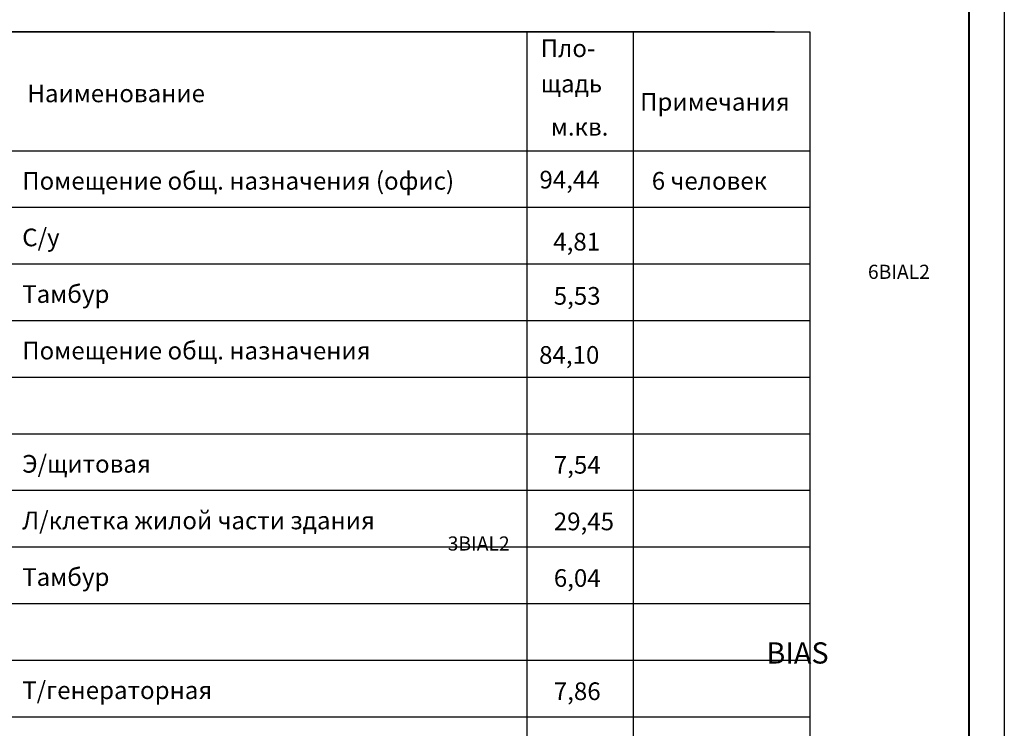
# Model space of a CAD drawing. Units: millimetres. Extents: x 1258245 to 2056017, y -1091049 to -1031649.
# Drawn here: x 1615122 to 1629045, y -1069833 to -1059818 of the extents above; entities that cross this region are included whole.
import ezdxf

# ---------------------------------------------------------------- set-up
doc = ezdxf.new("R2010")
doc.units = ezdxf.units.MM
doc.layers.add('0.25', color=7, linetype='Continuous')
doc.layers.add('Format', color=7, linetype='Continuous', true_color=0x000000)
doc.layers.add('текст', color=7, linetype='Continuous', lineweight=25)
doc.styles.get("Standard").update_dxf_attribs({"font": 'ARIAL.TTF'})
doc.styles.add('ПБМс', font='ARIAL.TTF', dxfattribs={"height": 350})

msp = doc.modelspace()

# ---------------------------------------------------------------- linework, layer by layer
at = {"layer": 'Format', "color": 7}
msp.add_lwpolyline([(1569645, -1049049), (1629045, -1049049), (1629045, -1091049), (1569645, -1091049)], close=True, dxfattribs=at)
at = {"layer": 'Format', "color": 7, "lineweight": 40}
msp.add_lwpolyline([(1571645, -1049549), (1628545, -1049549), (1628545, -1090549), (1571645, -1090549)], close=True, dxfattribs=at)
at = {"layer": 'текст'}
for p, q in [((1625795, -1059990), (1613295, -1059990)), ((1626295, -1062474), (1613295, -1062474)), ((1626295, -1063274), (1613295, -1063274)), ((1626295, -1064074), (1613295, -1064074)), ((1626295, -1064874), (1613295, -1064874)), ((1626295, -1065674), (1613295, -1065674)), ((1626295, -1066474), (1613295, -1066474)), ((1626295, -1067274), (1613295, -1067274)), ((1626295, -1068074), (1613295, -1068074)), ((1626295, -1068874), (1613295, -1068874)), ((1626295, -1069674), (1613295, -1069674))]:
    msp.add_line(p, q, dxfattribs=at)
at = {"layer": 'текст', "lineweight": 30}
for p, q in [((1613295, -1059990), (1626295, -1059990)), ((1622295, -1059990), (1622295, -1081674)), ((1623795, -1059990), (1623795, -1081674)), ((1626295, -1059990), (1626295, -1081674)), ((1626295, -1061674), (1613295, -1061674))]:
    msp.add_line(p, q, dxfattribs=at)

# ---------------------------------------------------------------- texts
at = {"layer": '0.25', "ltscale": 200, "char_height": 200, "width": 1056.33, "attachment_point": 1}
for s, insert in [('\\pi162.54;{\\fArial Narrow|b0|i0|c0|p34;6BIAL2}', (1594609, -1063281, 189306)), ('\\pi163.02;{\\fArial Narrow|b0|i0|c0|p34;3BIAL2}', (1588571, -1067121, 189306))]:
    msp.add_mtext(s, dxfattribs=dict(at, insert=insert))
at = {"layer": '0.25', "insert": (1265860, -1068618), "char_height": 300, "width": 3301.17, "attachment_point": 1}
msp.add_mtext('\\pi1199.4;BIAS', dxfattribs=at)
at = {"layer": 'текст', "style": 'ПБМс'}
for s, p in [('Пло-', (1622489, -1060346)), ('Наименование', (1615231, -1060984)), ('щадь', (1622489, -1060846)), ('Примечания', (1623895, -1061103)), ('м.кв.', (1622633, -1061456)), ('Помещение общ. назначения (офис)', (1615158, -1062220)), ('С/у', (1615158, -1063020)), ('4,81', (1622667, -1063080)), ('Тамбур', (1615158, -1063820)), ('5,53', (1622674, -1063846)), ('Помещение общ. назначения', (1615158, -1064620)), ('84,10', (1622467, -1064681)), ('Э/щитовая', (1615158, -1066220)), ('7,54', (1622675, -1066234)), ('Л/клетка жилой части здания', (1615158, -1067020)), ('29,45', (1622675, -1067034)), ('Тамбур', (1615158, -1067820)), ('6,04', (1622675, -1067834)), ('Т/генераторная', (1615158, -1069420))]:
    msp.add_text(s, height=250, dxfattribs=at).set_placement(p)
at = {"layer": 'текст', "color": 1, "style": 'ПБМс'}
for s, p in [('94,44', (1622472, -1062203)), ('7,86', (1622675, -1069434))]:
    msp.add_text(s, height=250, dxfattribs=at).set_placement(p)
at = {"layer": 'текст', "color": 5, "style": 'ПБМс'}
msp.add_text('6 человек', height=250, dxfattribs=at).set_placement((1624060, -1062220))

doc.saveas('drawing.dxf')
